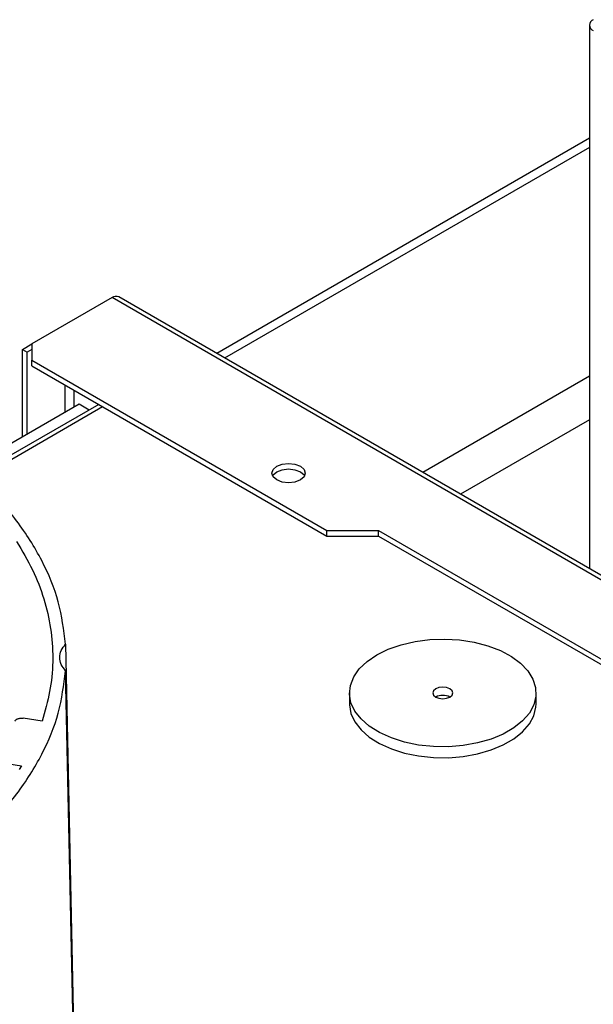
# Model space of a CAD drawing. Units: millimetres. Extents: x -2767 to -2244, y -5528 to -5146.
# Drawn here: x -2693 to -2689, y -5179 to -5172 of the extents above; entities that cross this region are included whole.
import ezdxf

# ---------------------------------------------------------------- set-up
doc = ezdxf.new("R2010")
doc.units = ezdxf.units.MM

msp = doc.modelspace()

# ---------------------------------------------------------------- linework, layer by layer
at = {"color": 7, "linetype": 'Continuous', "lineweight": 25}
for p, q in [((-2688.57833, -5171.82096), (-2688.57833, -5175.89309)), ((-2688.57833, -5172.66883), (-2691.37092, -5174.28096)), ((-2692.15528, -5173.86197), (-2692.75632, -5174.20895)), ((-2684.22613, -5178.40556), (-2692.10529, -5173.85702)), ((-2692.82703, -5174.24979), (-2692.75632, -5174.20897)), ((-2692.75632, -5174.20895), (-2692.75632, -5174.33141)), ((-2692.82703, -5174.24979), (-2692.79168, -5174.2702)), ((-2692.82703, -5174.90291), (-2692.82703, -5174.24979)), ((-2692.75632, -5174.24979), (-2692.79168, -5174.2702)), ((-2692.79168, -5174.8825), (-2692.79168, -5174.2702)), ((-2692.75632, -5174.33141), (-2690.54661, -5175.60704)), ((-2692.75632, -5174.37223), (-2692.75632, -5174.33141)), ((-2692.75632, -5174.37223), (-2690.54661, -5175.64787)), ((-2692.25528, -5174.66148), (-2693.1848, -5175.19808)), ((-2692.97199, -5174.98659), (-2692.40277, -5174.65799)), ((-2692.40277, -5174.65799), (-2692.326, -5174.70231)), ((-2690.54661, -5175.60704), (-2690.15771, -5175.60704)), ((-2690.54661, -5175.64787), (-2690.54661, -5175.60704)), ((-2690.15771, -5175.60704), (-2684.67717, -5178.77089)), ((-2690.15771, -5175.64787), (-2690.15771, -5175.60704)), ((-2690.54661, -5175.64787), (-2690.15771, -5175.64787)), ((-2690.15771, -5175.64787), (-2684.68223, -5178.8088)), ((-2692.50312, -5176.45721), (-2692.43749, -5179.57678)), ((-2692.44254, -5179.57469), (-2692.50312, -5176.65765)), ((-2690.37618, -5176.82349), (-2690.37618, -5176.90514)), ((-2688.97757, -5176.90514), (-2688.97757, -5176.82349)), ((-2692.67952, -5177.0348), (-2692.82157, -5177.01282)), ((-2692.67022, -5177.00635), (-2692.67952, -5177.0348)), ((-2692.97686, -5177.3474), (-2692.83482, -5177.36937)), ((-2692.83482, -5177.36937), (-2692.8514, -5177.39668))]:
    msp.add_line(p, q, dxfattribs=at)
at = {"color": 8, "linetype": 'Continuous', "lineweight": 25}
for p, q in [((-2688.57833, -5172.73645), (-2691.31235, -5174.31477)), ((-2684.25677, -5178.42168), (-2692.15528, -5173.86197)), ((-2688.57833, -5174.45091), (-2689.82743, -5175.172)), ((-2692.50884, -5174.5151), (-2692.50884, -5174.71922)), ((-2692.43813, -5174.6784), (-2692.43813, -5174.55593)), ((-2693.16104, -5175.21818), (-2692.22599, -5174.67839)), ((-2688.57833, -5174.7775), (-2689.54456, -5175.3353))]:
    msp.add_line(p, q, dxfattribs=at)
at = {"color": 7, "linetype": 'Continuous', "lineweight": 25, "flags": 128}
for points in [[(-2690.74391, -5175.22771), (-2690.78446, -5175.24336), (-2690.8323, -5175.24885), (-2690.88013, -5175.24336), (-2690.92068, -5175.22771), (-2690.94778, -5175.2043), (-2690.9573, -5175.17669), (-2690.94778, -5175.14907), (-2690.92068, -5175.12566), (-2690.88013, -5175.11002), (-2690.8323, -5175.10453), (-2690.78446, -5175.11002), (-2690.74391, -5175.12566), (-2690.71681, -5175.14907), (-2690.7073, -5175.17669), (-2690.71681, -5175.2043), (-2690.74391, -5175.22771)], [(-2690.95219, -5175.1971), (-2690.94778, -5175.1899), (-2690.92068, -5175.16649), (-2690.88013, -5175.15085), (-2690.8323, -5175.14535), (-2690.78446, -5175.15085), (-2690.74391, -5175.16649), (-2690.71681, -5175.1899), (-2690.7124, -5175.1971)], [(-2690.17136, -5176.53803), (-2690.08563, -5176.49593), (-2689.98932, -5176.46232), (-2689.88492, -5176.43806), (-2689.77513, -5176.42379), (-2689.66279, -5176.41987), (-2689.55082, -5176.4264), (-2689.44211, -5176.44321), (-2689.33949, -5176.46988), (-2689.2456, -5176.5057), (-2689.16288, -5176.54975), (-2689.09347, -5176.60089), (-2689.03918, -5176.6578), (-2689.0014, -5176.719), (-2688.98111, -5176.7829), (-2688.97884, -5176.84786), (-2688.99466, -5176.91218), (-2689.02814, -5176.97421), (-2689.07842, -5177.03234), (-2689.1442, -5177.08505), (-2689.22378, -5177.13099), (-2689.3151, -5177.16897), (-2689.41578, -5177.19799), (-2689.52323, -5177.21732), (-2689.63465, -5177.22645), (-2689.74717, -5177.22514), (-2689.85787, -5177.21343), (-2689.96388, -5177.19162), (-2690.06245, -5177.16028), (-2690.15105, -5177.12021), (-2690.22736, -5177.07246), (-2690.28941, -5177.01825), (-2690.3356, -5176.95901), (-2690.36472, -5176.89625), (-2690.37604, -5176.83161), (-2690.36924, -5176.76676), (-2690.34452, -5176.70338), (-2690.3025, -5176.64311), (-2690.24427, -5176.58751), (-2690.17136, -5176.53803)], [(-2689.72991, -5176.79287), (-2689.74616, -5176.80692), (-2689.75187, -5176.82349), (-2689.74616, -5176.84005), (-2689.72991, -5176.8541), (-2689.70557, -5176.86349), (-2689.67687, -5176.86678), (-2689.64817, -5176.86349), (-2689.62384, -5176.8541), (-2689.60758, -5176.84005), (-2689.60187, -5176.82349), (-2689.60758, -5176.80692), (-2689.62384, -5176.79287), (-2689.64817, -5176.78348), (-2689.67687, -5176.78019), (-2689.70557, -5176.78348), (-2689.72991, -5176.79287)], [(-2690.37618, -5176.90514), (-2690.37604, -5176.91327), (-2690.36472, -5176.97791), (-2690.3356, -5177.04066), (-2690.28941, -5177.09991), (-2690.22736, -5177.15411), (-2690.15105, -5177.20186), (-2690.06245, -5177.24193), (-2689.96388, -5177.27327), (-2689.85787, -5177.29508), (-2689.74717, -5177.3068), (-2689.63465, -5177.3081), (-2689.52323, -5177.29898), (-2689.41578, -5177.27965), (-2689.3151, -5177.25062), (-2689.22378, -5177.21264), (-2689.1442, -5177.1667), (-2689.07842, -5177.11399), (-2689.02814, -5177.05587), (-2688.99466, -5176.99384), (-2688.97884, -5176.92951), (-2688.97757, -5176.90514)]]:
    msp.add_lwpolyline(points, dxfattribs=at)
at = {"color": 7, "linetype": 'Continuous', "lineweight": 25}
for centre, radius, start, end in [((-2688.53355, -5171.82096), 0.04366, 110.783421, 249.216579), ((-2692.12599, -5173.90286), 0.0503, 65.692881, 125.617577), ((-2689.67687, -5176.95647), 0.11528, 62.615401, 117.389976)]:
    msp.add_arc(centre, radius, start, end, dxfattribs=at)
for points in [[(-2692.50312, -5176.45721), (-2692.51691, -5176.35155), (-2692.54448, -5176.14023), (-2692.67179, -5175.8301), (-2692.85988, -5175.5311), (-2693.11207, -5175.24798), (-2693.42279, -5174.98508), (-2693.7877, -5174.74647), (-2694.20103, -5174.53581), (-2694.65644, -5174.35643), (-2695.14687, -5174.21085), (-2695.66481, -5174.10227), (-2696.20202, -5174.02877), (-2696.56808, -5174.01286), (-2696.75111, -5174.0049)], [(-2692.86989, -5175.68884), (-2692.8282, -5175.75922), (-2692.7448, -5175.89999), (-2692.66177, -5176.11824), (-2692.61025, -5176.33952), (-2692.59442, -5176.5626), (-2692.61054, -5176.78586), (-2692.65033, -5176.93286), (-2692.67022, -5177.00635)], [(-2692.50312, -5176.65765), (-2692.51534, -5176.64171), (-2692.53976, -5176.60982), (-2692.5494, -5176.55743), (-2692.53976, -5176.50504), (-2692.51534, -5176.47315), (-2692.50312, -5176.45721)], [(-2696.75111, -5179.10996), (-2696.56808, -5179.102), (-2696.20202, -5179.08609), (-2695.66481, -5179.01259), (-2695.14687, -5178.90401), (-2694.65644, -5178.75843), (-2694.20103, -5178.57905), (-2693.7877, -5178.36839), (-2693.42279, -5178.12978), (-2693.11207, -5177.86688), (-2692.85988, -5177.58376), (-2692.67179, -5177.28476), (-2692.54448, -5176.97463), (-2692.51691, -5176.76331), (-2692.50312, -5176.65765)], [(-2692.88349, -5177.03492), (-2692.88262, -5177.03302), (-2692.88086, -5177.02922), (-2692.87576, -5177.02407), (-2692.86911, -5177.01959), (-2692.86098, -5177.01598), (-2692.85176, -5177.0134), (-2692.84183, -5177.01196), (-2692.83157, -5177.01164), (-2692.8249, -5177.01243), (-2692.82157, -5177.01282)]]:
    msp.add_open_spline(points, degree=3, dxfattribs=at)

doc.saveas('drawing.dxf')
